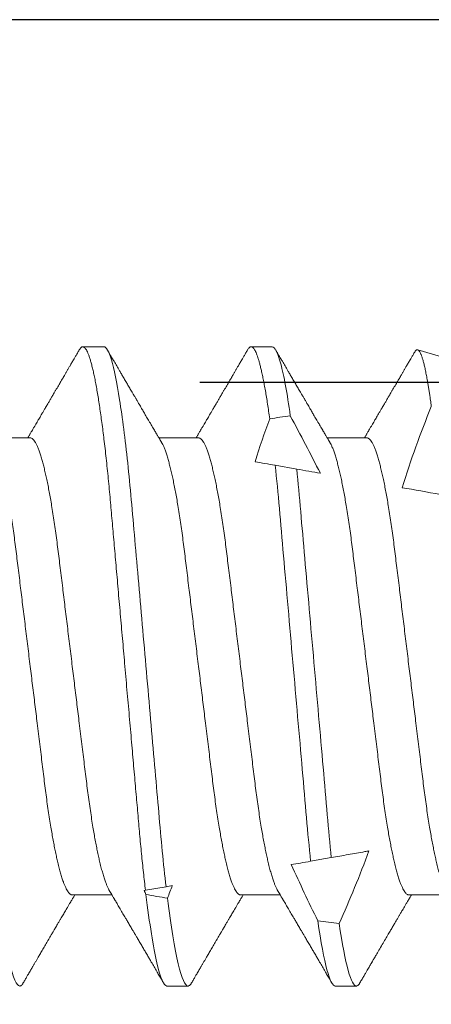
# Model space of a CAD drawing. Units: inches. Extents: x -1105 to 511, y -331 to 835.
# Drawn here: x 150 to 150, y 610 to 610 of the extents above; entities that cross this region are included whole.
import ezdxf

# ---------------------------------------------------------------- set-up
doc = ezdxf.new("R2010")
doc.units = ezdxf.units.IN
doc.header["$LTSCALE"] = 0.5
doc.header["$MEASUREMENT"] = 0
doc.linetypes.add('HIDDEN', pattern=[0.375, 0.25, -0.125])
doc.linetypes.add('SLD-Solid', pattern=[0])
doc.layers.add('CRL_EXTRUSION', color=6, linetype='Continuous')

# ---------------------------------------------------------------- blocks, each defined once
blk = doc.blocks.new('*U46')
at = {"color": 7, "linetype": 'SLD-Solid', "lineweight": 15}
for p, q in [((0.55037, 0.095), (0.54412, 0.095)), ((0.60037, 0.095), (0.59412, 0.095)), ((0.65236, 0.09156), (0.64361, 0.0941)), ((0.5285, 0.06794), (0.51672, 0.06794)), ((0.5785, 0.06794), (0.56672, 0.06794)), ((0.6285, 0.06794), (0.61672, 0.06794)), ((0.60128, 0.05977), (0.60765, 0.05864)), ((0.61792, -0.05683), (0.61178, -0.05792)), ((0.56885, -0.06548), (0.56273, -0.06656)), ((0.541, -0.06794), (0.55278, -0.06794)), ((0.591, -0.06794), (0.60278, -0.06794)), ((0.641, -0.06794), (0.65278, -0.06794)), ((0.56912, -0.095), (0.57537, -0.095)), ((0.61912, -0.095), (0.62537, -0.095))]:
    blk.add_line(p, q, dxfattribs=at)
for start_param, end_param in [(2.24058, 2.255178), (3.93643, 3.952896), (4.06175, 4.076531)]:
    blk.add_ellipse((0.94023, 0), major_axis=(0.53877, 0), ratio=0.176327, start_param=start_param, end_param=end_param, dxfattribs=at)
for points, knots in [([(0.50038, 0.095), (0.50128, 0.095), (0.50233, 0.09269), (0.50453, 0.08306), (0.50568, 0.07575), (0.50726, 0.06243), (0.50777, 0.05761), (0.50872, 0.04756), (0.50916, 0.04234), (0.51065, 0.02542), (0.51176, 0.01273), (0.51399, -0.01273), (0.5151, -0.02542), (0.51659, -0.04234), (0.51703, -0.04756), (0.51798, -0.05761), (0.51849, -0.06243), (0.52007, -0.07575), (0.52122, -0.08306), (0.52342, -0.09269), (0.52447, -0.095), (0.52538, -0.095)], [0, 0, 0, 0, 0.125, 0.125, 0.25, 0.25, 0.3125, 0.3125, 0.375, 0.375, 0.5, 0.5, 0.625, 0.625, 0.6875, 0.6875, 0.75, 0.75, 0.875, 0.875, 1, 1, 1, 1]), ([(0.54308, 0.09407), (0.54288, 0.09374), (0.54252, 0.09311), (0.54201, 0.09224), (0.54158, 0.0915), (0.54122, 0.09088), (0.5409, 0.09034), (0.54061, 0.08984), (0.54028, 0.08927), (0.53991, 0.08864), (0.53949, 0.08793), (0.53907, 0.0872), (0.53856, 0.08633), (0.53796, 0.0853), (0.53723, 0.08405), (0.53659, 0.08295), (0.53605, 0.08203), (0.53566, 0.08137), (0.5353, 0.08076), (0.535, 0.08025), (0.53477, 0.07984), (0.53459, 0.07954), (0.53444, 0.07928), (0.53427, 0.079), (0.53407, 0.07866), (0.53383, 0.07824), (0.53354, 0.07776), (0.53323, 0.07722), (0.53285, 0.07657), (0.53243, 0.07586), (0.532, 0.07511), (0.5316, 0.07444), (0.53124, 0.07382), (0.53089, 0.07323), (0.53054, 0.07262), (0.53015, 0.07196), (0.52973, 0.07125), (0.52933, 0.07058), (0.52898, 0.06998), (0.5287, 0.0695), (0.5285, 0.06915), (0.52833, 0.06887), (0.52817, 0.0686), (0.52798, 0.06828), (0.52785, 0.06805), (0.52778, 0.06794)], [0, 0, 0, 0, 0.038354, 0.071699, 0.100038, 0.123372, 0.142638, 0.161682, 0.180924, 0.2077, 0.234848, 0.262366, 0.291172, 0.333846, 0.38142, 0.43389, 0.460323, 0.48701, 0.510336, 0.529883, 0.545652, 0.556656, 0.565092, 0.575359, 0.588455, 0.60438, 0.623132, 0.644583, 0.66601, 0.697424, 0.726081, 0.751984, 0.775158, 0.796424, 0.819739, 0.8451, 0.872506, 0.901365, 0.922822, 0.94108, 0.956141, 0.963085, 0.973244, 0.987138, 1, 1, 1, 1]), ([(0.54308, 0.09406), (0.54315, 0.09419), (0.54332, 0.09447), (0.54359, 0.09476), (0.54386, 0.09496), (0.54413, 0.09502), (0.54441, 0.09495), (0.54471, 0.09473), (0.54501, 0.09435), (0.54533, 0.09381), (0.54565, 0.09312), (0.54597, 0.09228), (0.54629, 0.09131), (0.5466, 0.09021), (0.54693, 0.08897), (0.54725, 0.08758), (0.54758, 0.08606), (0.54791, 0.0844), (0.54824, 0.0826), (0.54857, 0.08068), (0.5489, 0.07863), (0.54922, 0.07647), (0.54954, 0.07422), (0.54986, 0.07187), (0.55018, 0.06942), (0.55049, 0.06682), (0.55081, 0.06406), (0.55114, 0.06114), (0.55145, 0.05813), (0.55176, 0.05506), (0.55206, 0.05193), (0.55235, 0.04879), (0.55262, 0.04566), (0.5529, 0.04252), (0.55318, 0.03929), (0.55347, 0.03597), (0.55377, 0.03258), (0.55407, 0.02912), (0.55438, 0.02559), (0.55469, 0.02201), (0.55501, 0.01837), (0.55533, 0.01472), (0.55566, 0.01105), (0.55598, 0.00738), (0.5563, 0.00369), (0.55663, -0.00009), (0.55697, -0.00397), (0.55732, -0.00792), (0.55767, -0.01186), (0.55801, -0.01576), (0.55835, -0.01963), (0.55868, -0.02337), (0.55899, -0.02699), (0.5593, -0.03047), (0.5596, -0.03389), (0.55989, -0.03723), (0.56018, -0.04049), (0.56046, -0.04367), (0.56073, -0.04677), (0.56099, -0.0498), (0.56127, -0.05278), (0.56155, -0.05569), (0.56184, -0.05852), (0.56213, -0.06128), (0.56243, -0.06397), (0.56263, -0.0657), (0.56273, -0.06656)], [0, 0, 0, 0, 0.011893, 0.026813, 0.041606, 0.056264, 0.072098, 0.08809, 0.104228, 0.120503, 0.136901, 0.15341, 0.169066, 0.184798, 0.200594, 0.216442, 0.23233, 0.248246, 0.264176, 0.280108, 0.29603, 0.311928, 0.327508, 0.343042, 0.358518, 0.373925, 0.390473, 0.406914, 0.423237, 0.439428, 0.455476, 0.471371, 0.486262, 0.501272, 0.516418, 0.53169, 0.547078, 0.562573, 0.578164, 0.593839, 0.609587, 0.625397, 0.640972, 0.656583, 0.672218, 0.687865, 0.704665, 0.721451, 0.738207, 0.754918, 0.771571, 0.788152, 0.803706, 0.819172, 0.834539, 0.849797, 0.864937, 0.879948, 0.894822, 0.909636, 0.924582, 0.939661, 0.95459, 0.96963, 0.98477, 1, 1, 1, 1]), ([(0.55037, 0.095), (0.55105, 0.095), (0.5518, 0.09374), (0.55339, 0.08845), (0.55423, 0.08441), (0.55588, 0.07396), (0.5567, 0.06756), (0.55821, 0.05343), (0.55885, 0.04591), (0.56031, 0.02923), (0.56111, 0.02011), (0.56276, 0.00137), (0.5636, -0.00824), (0.56522, -0.02669), (0.56599, -0.03551), (0.56704, -0.04743), (0.56737, -0.0512), (0.56808, -0.05857), (0.56846, -0.06213), (0.56885, -0.06548)], [0, 0, 0, 0, 0.125, 0.125, 0.25, 0.25, 0.375, 0.375, 0.5, 0.5, 0.625, 0.625, 0.75, 0.75, 0.875, 0.875, 0.9375, 0.9375, 1, 1, 1, 1]), ([(0.56751, 0.0666), (0.56738, 0.06682), (0.56714, 0.06722), (0.56681, 0.06778), (0.56654, 0.06824), (0.56633, 0.0686), (0.56617, 0.06887), (0.56605, 0.06908), (0.56594, 0.06926), (0.56582, 0.06947), (0.56569, 0.06969), (0.56554, 0.06994), (0.56532, 0.07031), (0.56502, 0.07082), (0.56466, 0.07145), (0.56426, 0.07212), (0.56386, 0.0728), (0.56346, 0.07348), (0.56307, 0.07414), (0.56272, 0.07474), (0.56239, 0.07531), (0.56208, 0.07584), (0.56174, 0.07641), (0.56139, 0.07701), (0.56105, 0.0776), (0.56073, 0.07815), (0.56046, 0.0786), (0.56025, 0.07897), (0.56008, 0.07926), (0.55992, 0.07953), (0.55974, 0.07983), (0.55952, 0.0802), (0.55926, 0.08065), (0.55895, 0.08118), (0.5586, 0.08178), (0.55813, 0.08259), (0.55756, 0.08356), (0.55688, 0.08472), (0.55623, 0.08583), (0.55561, 0.0869), (0.55494, 0.08804), (0.55421, 0.08929), (0.55358, 0.09038), (0.5531, 0.09119), (0.55276, 0.09177), (0.55237, 0.09245), (0.55191, 0.09323), (0.55159, 0.09378), (0.55142, 0.09407)], [0, 0, 0, 0, 0.023866, 0.044184, 0.060953, 0.07403, 0.08364, 0.090206, 0.096875, 0.104286, 0.112439, 0.121334, 0.130971, 0.153572, 0.177167, 0.199317, 0.226716, 0.251516, 0.274214, 0.298894, 0.316951, 0.336293, 0.356919, 0.378831, 0.401634, 0.421954, 0.438132, 0.451416, 0.461804, 0.470131, 0.480931, 0.494386, 0.510799, 0.53017, 0.552496, 0.575697, 0.618794, 0.658605, 0.701713, 0.740158, 0.775242, 0.826576, 0.876514, 0.894097, 0.915236, 0.939933, 0.968187, 1, 1, 1, 1]), ([(0.59308, 0.09407), (0.59288, 0.09374), (0.59252, 0.09311), (0.59201, 0.09224), (0.59158, 0.0915), (0.59122, 0.09088), (0.5909, 0.09034), (0.59061, 0.08984), (0.59028, 0.08927), (0.58991, 0.08864), (0.58949, 0.08793), (0.58907, 0.0872), (0.58856, 0.08633), (0.58796, 0.0853), (0.58723, 0.08405), (0.58659, 0.08295), (0.58605, 0.08203), (0.58566, 0.08137), (0.5853, 0.08076), (0.585, 0.08025), (0.58477, 0.07984), (0.58459, 0.07954), (0.58444, 0.07928), (0.58427, 0.079), (0.58407, 0.07866), (0.58383, 0.07824), (0.58354, 0.07776), (0.58323, 0.07722), (0.58285, 0.07657), (0.58243, 0.07586), (0.582, 0.07511), (0.5816, 0.07444), (0.58124, 0.07382), (0.58089, 0.07323), (0.58054, 0.07262), (0.58015, 0.07196), (0.57973, 0.07125), (0.57933, 0.07058), (0.57898, 0.06998), (0.5787, 0.0695), (0.5785, 0.06915), (0.57833, 0.06887), (0.57817, 0.0686), (0.57798, 0.06828), (0.57785, 0.06805), (0.57778, 0.06794)], [0, 0, 0, 0, 0.038354, 0.071699, 0.100038, 0.123372, 0.142638, 0.161682, 0.180924, 0.2077, 0.234848, 0.262366, 0.291172, 0.333846, 0.38142, 0.43389, 0.460323, 0.48701, 0.510336, 0.529883, 0.545652, 0.556656, 0.565092, 0.575359, 0.588455, 0.60438, 0.623132, 0.644583, 0.66601, 0.697424, 0.726081, 0.751984, 0.775158, 0.796424, 0.819739, 0.8451, 0.872506, 0.901365, 0.922822, 0.94108, 0.956141, 0.963085, 0.973244, 0.987138, 1, 1, 1, 1]), ([(0.59308, 0.09406), (0.59315, 0.09419), (0.59332, 0.09447), (0.59359, 0.09476), (0.59386, 0.09496), (0.59412, 0.09502), (0.59437, 0.09496), (0.59463, 0.09479), (0.59489, 0.09451), (0.59516, 0.09411), (0.59543, 0.09359), (0.59571, 0.09296), (0.59598, 0.09224), (0.59625, 0.09141), (0.59653, 0.09048), (0.5968, 0.08944), (0.5971, 0.08825), (0.5974, 0.0869), (0.59772, 0.08537), (0.59804, 0.08371), (0.59836, 0.08192), (0.59868, 0.08002), (0.59899, 0.07799), (0.59931, 0.07587), (0.59952, 0.07436), (0.59963, 0.07361)], [0, 0, 0, 0, 0.035878, 0.080892, 0.125521, 0.169741, 0.211135, 0.25289, 0.294985, 0.337398, 0.380107, 0.423086, 0.463836, 0.504784, 0.545906, 0.587181, 0.628584, 0.674915, 0.721342, 0.767831, 0.814348, 0.860858, 0.907326, 0.953718, 1, 1, 1, 1]), ([(0.60037, 0.095), (0.60114, 0.095), (0.60201, 0.09335), (0.60386, 0.08643), (0.60482, 0.08115), (0.60576, 0.07448)], [0, 0, 0, 0, 0.5, 0.5, 1, 1, 1, 1]), ([(0.61751, 0.0666), (0.61738, 0.06682), (0.61714, 0.06722), (0.61681, 0.06778), (0.61654, 0.06824), (0.61633, 0.0686), (0.61617, 0.06887), (0.61605, 0.06908), (0.61594, 0.06926), (0.61582, 0.06947), (0.61569, 0.06969), (0.61554, 0.06994), (0.61532, 0.07031), (0.61502, 0.07082), (0.61466, 0.07145), (0.61426, 0.07212), (0.61386, 0.0728), (0.61346, 0.07348), (0.61307, 0.07414), (0.61272, 0.07474), (0.61239, 0.07531), (0.61208, 0.07584), (0.61174, 0.07641), (0.61139, 0.07701), (0.61105, 0.0776), (0.61073, 0.07815), (0.61046, 0.0786), (0.61025, 0.07897), (0.61008, 0.07926), (0.60992, 0.07953), (0.60974, 0.07983), (0.60952, 0.0802), (0.60926, 0.08065), (0.60895, 0.08118), (0.6086, 0.08178), (0.60813, 0.08259), (0.60756, 0.08356), (0.60688, 0.08472), (0.60623, 0.08583), (0.60561, 0.0869), (0.60494, 0.08804), (0.60421, 0.08929), (0.60358, 0.09038), (0.6031, 0.09119), (0.60276, 0.09177), (0.60237, 0.09245), (0.60191, 0.09323), (0.60159, 0.09378), (0.60142, 0.09407)], [0, 0, 0, 0, 0.023866, 0.044184, 0.060953, 0.07403, 0.08364, 0.090206, 0.096875, 0.104286, 0.112439, 0.121334, 0.130971, 0.153572, 0.177167, 0.199317, 0.226716, 0.251516, 0.274214, 0.298894, 0.316951, 0.336293, 0.356919, 0.378831, 0.401634, 0.421954, 0.438132, 0.451416, 0.461804, 0.470131, 0.480931, 0.494386, 0.510799, 0.53017, 0.552496, 0.575697, 0.618794, 0.658605, 0.701713, 0.740158, 0.775242, 0.826576, 0.876514, 0.894097, 0.915236, 0.939933, 0.968187, 1, 1, 1, 1]), ([(0.64764, 0.07729), (0.64756, 0.0779), (0.64741, 0.07896), (0.64721, 0.08039), (0.64702, 0.08164), (0.64683, 0.08282), (0.64661, 0.08418), (0.64635, 0.08566), (0.64606, 0.0872), (0.64577, 0.0886), (0.64547, 0.08986), (0.64518, 0.09096), (0.64489, 0.09191), (0.64466, 0.09257), (0.64447, 0.09301), (0.64428, 0.09338), (0.64406, 0.09375), (0.6438, 0.09403), (0.64354, 0.09414), (0.64328, 0.0941), (0.64301, 0.09387), (0.64282, 0.09364), (0.64271, 0.09344), (0.6427, 0.09342)], [0, 0, 0, 0, 0.047129, 0.082558, 0.118011, 0.153536, 0.189085, 0.245651, 0.302314, 0.359431, 0.416649, 0.474277, 0.532528, 0.591102, 0.620444, 0.649786, 0.706325, 0.762961, 0.820043, 0.877223, 0.934801, 0.992983, 1, 1, 1, 1]), ([(0.6427, 0.09342), (0.64263, 0.0933), (0.64239, 0.09289), (0.64201, 0.09224), (0.64158, 0.0915), (0.64122, 0.09088), (0.6409, 0.09034), (0.64061, 0.08984), (0.64028, 0.08927), (0.63991, 0.08864), (0.63949, 0.08793), (0.63907, 0.0872), (0.63856, 0.08633), (0.63796, 0.0853), (0.63723, 0.08405), (0.63659, 0.08295), (0.63605, 0.08203), (0.63566, 0.08137), (0.6353, 0.08076), (0.635, 0.08025), (0.63477, 0.07984), (0.63459, 0.07954), (0.63444, 0.07928), (0.63427, 0.079), (0.63407, 0.07866), (0.63383, 0.07824), (0.63354, 0.07776), (0.63323, 0.07722), (0.63285, 0.07657), (0.63243, 0.07586), (0.632, 0.07511), (0.6316, 0.07444), (0.63124, 0.07382), (0.63089, 0.07323), (0.63054, 0.07262), (0.63015, 0.07196), (0.62973, 0.07125), (0.62933, 0.07058), (0.62898, 0.06998), (0.6287, 0.0695), (0.6285, 0.06915), (0.62833, 0.06887), (0.62817, 0.0686), (0.62798, 0.06828), (0.62785, 0.06805), (0.62778, 0.06794)], [0, 0, 0, 0, 0.013768, 0.047966, 0.07703, 0.10096, 0.120718, 0.14025, 0.159983, 0.187444, 0.215286, 0.243508, 0.27305, 0.316815, 0.365605, 0.419417, 0.446525, 0.473895, 0.497817, 0.517864, 0.534036, 0.545321, 0.553973, 0.564502, 0.577933, 0.594265, 0.613497, 0.635496, 0.657471, 0.689688, 0.719078, 0.745644, 0.769409, 0.79122, 0.81513, 0.84114, 0.869246, 0.898843, 0.920849, 0.939573, 0.955019, 0.962142, 0.97256, 0.986809, 1, 1, 1, 1]), ([(0.5285, 0.06794), (0.52861, 0.06792), (0.52885, 0.06789), (0.52921, 0.06765), (0.52958, 0.06726), (0.52996, 0.06671), (0.53035, 0.06599), (0.53074, 0.06512), (0.53114, 0.06409), (0.53154, 0.0629), (0.53194, 0.0616), (0.53232, 0.06021), (0.53269, 0.05876), (0.53306, 0.0572), (0.53342, 0.05552), (0.53379, 0.05374), (0.53415, 0.05186), (0.53451, 0.04989), (0.53488, 0.04774), (0.53525, 0.0454), (0.53564, 0.04288), (0.53601, 0.04027), (0.53638, 0.03759), (0.53672, 0.03487), (0.53706, 0.0321), (0.53741, 0.02926), (0.53777, 0.02632), (0.53813, 0.02341), (0.53848, 0.02053), (0.53883, 0.01771), (0.53918, 0.01484), (0.53954, 0.01192), (0.5399, 0.00897), (0.54026, 0.006), (0.54063, 0.003), (0.54099, 0.00005), (0.54135, -0.00285), (0.5417, -0.0057), (0.54205, -0.00853), (0.54239, -0.01134), (0.54273, -0.01412), (0.54309, -0.01702), (0.54346, -0.02003), (0.54384, -0.02314), (0.54421, -0.02617), (0.54457, -0.02913), (0.54493, -0.03201), (0.54527, -0.03483), (0.54562, -0.03757), (0.54598, -0.04025), (0.54636, -0.04286), (0.54675, -0.0454), (0.54712, -0.04771), (0.54747, -0.04979), (0.54781, -0.05167), (0.54816, -0.05347), (0.5485, -0.05517), (0.54885, -0.05679), (0.54922, -0.0584), (0.54961, -0.05997), (0.55003, -0.06148), (0.55043, -0.06283), (0.55082, -0.06399), (0.5512, -0.06496), (0.55155, -0.06576), (0.55181, -0.0663), (0.55196, -0.06653), (0.55199, -0.06659)], [0, 0, 0, 0, 0.016065, 0.03232, 0.048752, 0.065341, 0.082071, 0.09862, 0.115267, 0.131992, 0.148774, 0.16379, 0.17882, 0.193849, 0.208862, 0.223844, 0.23878, 0.253656, 0.268457, 0.285227, 0.301863, 0.318346, 0.334659, 0.350785, 0.36652, 0.382423, 0.398501, 0.414738, 0.429356, 0.444075, 0.458881, 0.473761, 0.4887, 0.503685, 0.518699, 0.533729, 0.548012, 0.562282, 0.576526, 0.590731, 0.604886, 0.618977, 0.635486, 0.651872, 0.668117, 0.684204, 0.700439, 0.716497, 0.732656, 0.749004, 0.765522, 0.782193, 0.799, 0.813064, 0.827196, 0.841384, 0.855615, 0.869877, 0.884156, 0.900991, 0.917811, 0.934595, 0.951323, 0.966195, 0.980991, 0.995698, 1, 1, 1, 1]), ([(0.5785, 0.06794), (0.57861, 0.06792), (0.57885, 0.06789), (0.57921, 0.06765), (0.57958, 0.06726), (0.57996, 0.06671), (0.58035, 0.06599), (0.58074, 0.06512), (0.58114, 0.06409), (0.58154, 0.0629), (0.58194, 0.0616), (0.58232, 0.06021), (0.58269, 0.05876), (0.58306, 0.0572), (0.58342, 0.05552), (0.58379, 0.05374), (0.58415, 0.05186), (0.58451, 0.04989), (0.58488, 0.04774), (0.58525, 0.0454), (0.58564, 0.04288), (0.58601, 0.04027), (0.58638, 0.03759), (0.58672, 0.03487), (0.58706, 0.0321), (0.58741, 0.02926), (0.58777, 0.02632), (0.58813, 0.02341), (0.58848, 0.02053), (0.58883, 0.01771), (0.58918, 0.01484), (0.58954, 0.01192), (0.5899, 0.00897), (0.59026, 0.006), (0.59063, 0.003), (0.59099, 0.00005), (0.59135, -0.00285), (0.5917, -0.0057), (0.59205, -0.00853), (0.59239, -0.01134), (0.59273, -0.01412), (0.59309, -0.01702), (0.59346, -0.02003), (0.59384, -0.02314), (0.59421, -0.02617), (0.59457, -0.02913), (0.59493, -0.03201), (0.59527, -0.03483), (0.59562, -0.03757), (0.59598, -0.04025), (0.59636, -0.04286), (0.59675, -0.0454), (0.59712, -0.04771), (0.59747, -0.04979), (0.59781, -0.05167), (0.59816, -0.05347), (0.5985, -0.05517), (0.59885, -0.05679), (0.59922, -0.0584), (0.59961, -0.05997), (0.60003, -0.06148), (0.60043, -0.06283), (0.60082, -0.06399), (0.6012, -0.06496), (0.60155, -0.06576), (0.60181, -0.0663), (0.60196, -0.06653), (0.60199, -0.06659)], [0, 0, 0, 0, 0.016065, 0.03232, 0.048752, 0.065341, 0.082071, 0.09862, 0.115267, 0.131992, 0.148774, 0.16379, 0.17882, 0.193849, 0.208862, 0.223844, 0.23878, 0.253656, 0.268457, 0.285227, 0.301863, 0.318346, 0.334659, 0.350785, 0.36652, 0.382423, 0.398501, 0.414738, 0.429356, 0.444075, 0.458881, 0.473761, 0.4887, 0.503685, 0.518699, 0.533729, 0.548012, 0.562282, 0.576526, 0.590731, 0.604886, 0.618977, 0.635486, 0.651872, 0.668117, 0.684204, 0.700439, 0.716497, 0.732656, 0.749004, 0.765522, 0.782193, 0.799, 0.813064, 0.827196, 0.841384, 0.855615, 0.869877, 0.884156, 0.900991, 0.917811, 0.934595, 0.951323, 0.966195, 0.980991, 0.995698, 1, 1, 1, 1]), ([(0.6285, 0.06794), (0.62861, 0.06792), (0.62885, 0.06789), (0.62921, 0.06765), (0.62958, 0.06726), (0.62996, 0.06671), (0.63035, 0.06599), (0.63074, 0.06512), (0.63114, 0.06409), (0.63154, 0.0629), (0.63194, 0.0616), (0.63232, 0.06021), (0.63269, 0.05876), (0.63306, 0.0572), (0.63342, 0.05552), (0.63379, 0.05374), (0.63415, 0.05186), (0.63451, 0.04989), (0.63488, 0.04774), (0.63525, 0.0454), (0.63564, 0.04288), (0.63601, 0.04027), (0.63638, 0.03759), (0.63672, 0.03487), (0.63706, 0.0321), (0.63741, 0.02926), (0.63777, 0.02632), (0.63813, 0.02341), (0.63848, 0.02053), (0.63883, 0.01771), (0.63918, 0.01484), (0.63954, 0.01192), (0.6399, 0.00897), (0.64026, 0.006), (0.64063, 0.003), (0.64099, 0.00005), (0.64135, -0.00285), (0.6417, -0.0057), (0.64205, -0.00853), (0.64239, -0.01134), (0.64273, -0.01412), (0.64309, -0.01702), (0.64346, -0.02003), (0.64384, -0.02314), (0.64421, -0.02617), (0.64457, -0.02913), (0.64493, -0.03201), (0.64527, -0.03483), (0.64562, -0.03757), (0.64598, -0.04025), (0.64636, -0.04286), (0.64675, -0.0454), (0.64712, -0.04771), (0.64747, -0.04979), (0.64781, -0.05167), (0.64816, -0.05347), (0.6485, -0.05517), (0.64885, -0.05679), (0.64922, -0.0584), (0.64961, -0.05997), (0.65003, -0.06148), (0.65043, -0.06283), (0.65082, -0.06399), (0.6512, -0.06496), (0.65155, -0.06576), (0.65181, -0.0663), (0.65196, -0.06653), (0.65199, -0.06659)], [0, 0, 0, 0, 0.016065, 0.03232, 0.048752, 0.065341, 0.082071, 0.09862, 0.115267, 0.131992, 0.148774, 0.16379, 0.17882, 0.193849, 0.208862, 0.223844, 0.23878, 0.253656, 0.268457, 0.285227, 0.301863, 0.318346, 0.334659, 0.350785, 0.36652, 0.382423, 0.398501, 0.414738, 0.429356, 0.444075, 0.458881, 0.473761, 0.4887, 0.503685, 0.518699, 0.533729, 0.548012, 0.562282, 0.576526, 0.590731, 0.604886, 0.618977, 0.635486, 0.651872, 0.668117, 0.684204, 0.700439, 0.716497, 0.732656, 0.749004, 0.765522, 0.782193, 0.799, 0.813064, 0.827196, 0.841384, 0.855615, 0.869877, 0.884156, 0.900991, 0.917811, 0.934595, 0.951323, 0.966195, 0.980991, 0.995698, 1, 1, 1, 1]), ([(0.51751, 0.06659), (0.51762, 0.06639), (0.51786, 0.06596), (0.51824, 0.06511), (0.51864, 0.06409), (0.51904, 0.0629), (0.51944, 0.0616), (0.51982, 0.06021), (0.52019, 0.05876), (0.52056, 0.0572), (0.52092, 0.05552), (0.52129, 0.05374), (0.52165, 0.05186), (0.52201, 0.04989), (0.52238, 0.04774), (0.52275, 0.0454), (0.52314, 0.04288), (0.52351, 0.04027), (0.52388, 0.03759), (0.52422, 0.03487), (0.52456, 0.0321), (0.52491, 0.02926), (0.52527, 0.02632), (0.52563, 0.02341), (0.52598, 0.02053), (0.52633, 0.01771), (0.52668, 0.01484), (0.52704, 0.01192), (0.5274, 0.00897), (0.52776, 0.006), (0.52813, 0.003), (0.52849, 0.00005), (0.52885, -0.00285), (0.5292, -0.0057), (0.52955, -0.00853), (0.52989, -0.01134), (0.53023, -0.01412), (0.53059, -0.01702), (0.53096, -0.02003), (0.53134, -0.02314), (0.53171, -0.02617), (0.53207, -0.02913), (0.53243, -0.03201), (0.53277, -0.03483), (0.53312, -0.03757), (0.53348, -0.04025), (0.53386, -0.04286), (0.53425, -0.0454), (0.53462, -0.04771), (0.53497, -0.04979), (0.53531, -0.05167), (0.53566, -0.05347), (0.536, -0.05517), (0.53635, -0.05679), (0.53672, -0.0584), (0.53711, -0.05997), (0.53753, -0.06148), (0.53793, -0.06283), (0.53832, -0.06399), (0.5387, -0.06496), (0.53905, -0.06577), (0.53939, -0.06644), (0.53973, -0.067), (0.54006, -0.06742), (0.54038, -0.06772), (0.5407, -0.0679), (0.5409, -0.06793), (0.541, -0.06794)], [0, 0, 0, 0, 0.014617, 0.031166, 0.047812, 0.064537, 0.081319, 0.096334, 0.111364, 0.126393, 0.141406, 0.156388, 0.171324, 0.1862, 0.201002, 0.217772, 0.234407, 0.25089, 0.267203, 0.283329, 0.299063, 0.314967, 0.331044, 0.347281, 0.361899, 0.376618, 0.391424, 0.406304, 0.421244, 0.436228, 0.451242, 0.466272, 0.480555, 0.494825, 0.509069, 0.523274, 0.537429, 0.55152, 0.568029, 0.584415, 0.600659, 0.616746, 0.632981, 0.649039, 0.665198, 0.681545, 0.698064, 0.714735, 0.731542, 0.745606, 0.759738, 0.773925, 0.788156, 0.802418, 0.816697, 0.833532, 0.850352, 0.867136, 0.883864, 0.898736, 0.913532, 0.928239, 0.942844, 0.957334, 0.971698, 0.985923, 1, 1, 1, 1]), ([(0.56751, 0.06659), (0.56762, 0.06639), (0.56786, 0.06596), (0.56824, 0.06511), (0.56864, 0.06409), (0.56904, 0.0629), (0.56944, 0.0616), (0.56982, 0.06021), (0.57019, 0.05876), (0.57056, 0.0572), (0.57092, 0.05552), (0.57129, 0.05374), (0.57165, 0.05186), (0.57201, 0.04989), (0.57238, 0.04774), (0.57275, 0.0454), (0.57314, 0.04288), (0.57351, 0.04027), (0.57388, 0.03759), (0.57422, 0.03487), (0.57456, 0.0321), (0.57491, 0.02926), (0.57527, 0.02632), (0.57563, 0.02341), (0.57598, 0.02053), (0.57633, 0.01771), (0.57668, 0.01484), (0.57704, 0.01192), (0.5774, 0.00897), (0.57776, 0.006), (0.57813, 0.003), (0.57849, 0.00005), (0.57885, -0.00285), (0.5792, -0.0057), (0.57955, -0.00853), (0.57989, -0.01134), (0.58023, -0.01412), (0.58059, -0.01702), (0.58096, -0.02003), (0.58134, -0.02314), (0.58171, -0.02617), (0.58207, -0.02913), (0.58243, -0.03201), (0.58277, -0.03483), (0.58312, -0.03757), (0.58348, -0.04025), (0.58386, -0.04286), (0.58425, -0.0454), (0.58462, -0.04771), (0.58497, -0.04979), (0.58531, -0.05167), (0.58566, -0.05347), (0.586, -0.05517), (0.58635, -0.05679), (0.58672, -0.0584), (0.58711, -0.05997), (0.58753, -0.06148), (0.58793, -0.06283), (0.58832, -0.06399), (0.5887, -0.06496), (0.58905, -0.06577), (0.58939, -0.06644), (0.58973, -0.067), (0.59006, -0.06742), (0.59038, -0.06772), (0.5907, -0.0679), (0.5909, -0.06793), (0.591, -0.06794)], [0, 0, 0, 0, 0.014617, 0.031166, 0.047812, 0.064537, 0.081319, 0.096334, 0.111364, 0.126393, 0.141406, 0.156388, 0.171324, 0.1862, 0.201002, 0.217772, 0.234407, 0.25089, 0.267203, 0.283329, 0.299063, 0.314967, 0.331044, 0.347281, 0.361899, 0.376618, 0.391424, 0.406304, 0.421244, 0.436228, 0.451242, 0.466272, 0.480555, 0.494825, 0.509069, 0.523274, 0.537429, 0.55152, 0.568029, 0.584415, 0.600659, 0.616746, 0.632981, 0.649039, 0.665198, 0.681545, 0.698064, 0.714735, 0.731542, 0.745606, 0.759738, 0.773925, 0.788156, 0.802418, 0.816697, 0.833532, 0.850352, 0.867136, 0.883864, 0.898736, 0.913532, 0.928239, 0.942844, 0.957334, 0.971698, 0.985923, 1, 1, 1, 1]), ([(0.61751, 0.06659), (0.61762, 0.06639), (0.61786, 0.06596), (0.61824, 0.06511), (0.61864, 0.06409), (0.61904, 0.0629), (0.61944, 0.0616), (0.61982, 0.06021), (0.62019, 0.05876), (0.62056, 0.0572), (0.62092, 0.05552), (0.62129, 0.05374), (0.62165, 0.05186), (0.62201, 0.04989), (0.62238, 0.04774), (0.62275, 0.0454), (0.62314, 0.04288), (0.62351, 0.04027), (0.62388, 0.03759), (0.62422, 0.03487), (0.62456, 0.0321), (0.62491, 0.02926), (0.62527, 0.02632), (0.62563, 0.02341), (0.62598, 0.02053), (0.62633, 0.01771), (0.62668, 0.01484), (0.62704, 0.01192), (0.6274, 0.00897), (0.62776, 0.006), (0.62813, 0.003), (0.62849, 0.00005), (0.62885, -0.00285), (0.6292, -0.0057), (0.62955, -0.00853), (0.62989, -0.01134), (0.63023, -0.01412), (0.63059, -0.01702), (0.63096, -0.02003), (0.63134, -0.02314), (0.63171, -0.02617), (0.63207, -0.02913), (0.63243, -0.03201), (0.63277, -0.03483), (0.63312, -0.03757), (0.63348, -0.04025), (0.63386, -0.04286), (0.63425, -0.0454), (0.63462, -0.04771), (0.63497, -0.04979), (0.63531, -0.05167), (0.63566, -0.05347), (0.636, -0.05517), (0.63635, -0.05679), (0.63672, -0.0584), (0.63711, -0.05997), (0.63753, -0.06148), (0.63793, -0.06283), (0.63832, -0.06399), (0.6387, -0.06496), (0.63905, -0.06577), (0.63939, -0.06644), (0.63973, -0.067), (0.64006, -0.06742), (0.64038, -0.06772), (0.6407, -0.0679), (0.6409, -0.06793), (0.641, -0.06794)], [0, 0, 0, 0, 0.014617, 0.031166, 0.047812, 0.064537, 0.081319, 0.096334, 0.111364, 0.126393, 0.141406, 0.156388, 0.171324, 0.1862, 0.201002, 0.217772, 0.234407, 0.25089, 0.267203, 0.283329, 0.299063, 0.314967, 0.331044, 0.347281, 0.361899, 0.376618, 0.391424, 0.406304, 0.421244, 0.436228, 0.451242, 0.466272, 0.480555, 0.494825, 0.509069, 0.523274, 0.537429, 0.55152, 0.568029, 0.584415, 0.600659, 0.616746, 0.632981, 0.649039, 0.665198, 0.681545, 0.698064, 0.714735, 0.731542, 0.745606, 0.759738, 0.773925, 0.788156, 0.802418, 0.816697, 0.833532, 0.850352, 0.867136, 0.883864, 0.898736, 0.913532, 0.928239, 0.942844, 0.957334, 0.971698, 0.985923, 1, 1, 1, 1]), ([(0.60128, 0.05977), (0.60214, 0.05158), (0.60287, 0.04276), (0.60461, 0.02295), (0.60556, 0.01211), (0.60747, -0.00967), (0.60843, -0.02058), (0.60975, -0.03564), (0.61017, -0.04044), (0.61096, -0.04946), (0.61135, -0.05376), (0.61178, -0.05792)], [0, 0, 0, 0, 0.25, 0.25, 0.5, 0.5, 0.75, 0.75, 0.875, 0.875, 1, 1, 1, 1]), ([(0.60765, 0.05864), (0.60807, 0.05461), (0.60845, 0.05041), (0.60922, 0.04167), (0.60963, 0.03702), (0.61091, 0.02244), (0.61184, 0.01184), (0.61371, -0.00946), (0.61464, -0.02013), (0.61594, -0.03491), (0.61635, -0.03963), (0.61713, -0.04853), (0.61751, -0.05274), (0.61792, -0.05683)], [0, 0, 0, 0, 0.125, 0.125, 0.25, 0.25, 0.5, 0.5, 0.75, 0.75, 0.875, 0.875, 1, 1, 1, 1]), ([(0.62911, -0.05486), (0.62871, -0.05493), (0.62831, -0.055), (0.62791, -0.05507), (0.62627, -0.05536), (0.62462, -0.05565), (0.62295, -0.05595), (0.62129, -0.05624), (0.61961, -0.05654), (0.61792, -0.05683)], [0.0003769545, 0.0003769545, 0.0003769545, 0.0003769545, 0.0004437695, 0.0004437695, 0.0004437695, 0.000716529, 0.000716529, 0.000716529, 0.0009893096, 0.0009893096, 0.0009893096, 0.0009893096]), ([(0.55199, -0.0666), (0.55212, -0.06682), (0.55236, -0.06722), (0.55269, -0.06778), (0.55296, -0.06824), (0.55317, -0.0686), (0.55333, -0.06887), (0.55345, -0.06908), (0.55356, -0.06926), (0.55368, -0.06947), (0.55381, -0.06969), (0.55396, -0.06994), (0.55418, -0.07031), (0.55448, -0.07082), (0.55484, -0.07145), (0.55524, -0.07212), (0.55564, -0.0728), (0.55604, -0.07348), (0.55643, -0.07414), (0.55678, -0.07474), (0.55711, -0.07531), (0.55742, -0.07584), (0.55776, -0.07641), (0.55811, -0.07701), (0.55845, -0.0776), (0.55877, -0.07815), (0.55904, -0.0786), (0.55925, -0.07897), (0.55942, -0.07926), (0.55958, -0.07953), (0.55976, -0.07983), (0.55998, -0.0802), (0.56024, -0.08065), (0.56055, -0.08118), (0.5609, -0.08178), (0.56137, -0.08259), (0.56194, -0.08356), (0.56262, -0.08472), (0.56327, -0.08583), (0.56389, -0.0869), (0.56456, -0.08804), (0.56529, -0.08929), (0.56592, -0.09038), (0.5664, -0.09119), (0.56674, -0.09177), (0.56713, -0.09245), (0.56759, -0.09323), (0.56791, -0.09378), (0.56808, -0.09407)], [0, 0, 0, 0, 0.023866, 0.044184, 0.060953, 0.07403, 0.08364, 0.090206, 0.096875, 0.104286, 0.112439, 0.121334, 0.130971, 0.153572, 0.177167, 0.199317, 0.226716, 0.251516, 0.274214, 0.298894, 0.316951, 0.336293, 0.356919, 0.378831, 0.401634, 0.421954, 0.438132, 0.451416, 0.461804, 0.470131, 0.480931, 0.494386, 0.510799, 0.53017, 0.552496, 0.575697, 0.618794, 0.658605, 0.701713, 0.740158, 0.775242, 0.826576, 0.876514, 0.894097, 0.915236, 0.939933, 0.968187, 1, 1, 1, 1]), ([(0.60199, -0.0666), (0.60212, -0.06682), (0.60236, -0.06722), (0.60269, -0.06778), (0.60296, -0.06824), (0.60317, -0.0686), (0.60333, -0.06887), (0.60345, -0.06908), (0.60356, -0.06926), (0.60368, -0.06947), (0.60381, -0.06969), (0.60396, -0.06994), (0.60418, -0.07031), (0.60448, -0.07082), (0.60484, -0.07145), (0.60524, -0.07212), (0.60564, -0.0728), (0.60604, -0.07348), (0.60643, -0.07414), (0.60678, -0.07474), (0.60711, -0.07531), (0.60742, -0.07584), (0.60776, -0.07641), (0.60811, -0.07701), (0.60845, -0.0776), (0.60877, -0.07815), (0.60904, -0.0786), (0.60925, -0.07897), (0.60942, -0.07926), (0.60958, -0.07953), (0.60976, -0.07983), (0.60998, -0.0802), (0.61024, -0.08065), (0.61055, -0.08118), (0.6109, -0.08178), (0.61137, -0.08259), (0.61194, -0.08356), (0.61262, -0.08472), (0.61327, -0.08583), (0.61389, -0.0869), (0.61456, -0.08804), (0.61529, -0.08929), (0.61592, -0.09038), (0.6164, -0.09119), (0.61674, -0.09177), (0.61713, -0.09245), (0.61759, -0.09323), (0.61791, -0.09378), (0.61808, -0.09407)], [0, 0, 0, 0, 0.023866, 0.044184, 0.060953, 0.07403, 0.08364, 0.090206, 0.096875, 0.104286, 0.112439, 0.121334, 0.130971, 0.153572, 0.177167, 0.199317, 0.226716, 0.251516, 0.274214, 0.298894, 0.316951, 0.336293, 0.356919, 0.378831, 0.401634, 0.421954, 0.438132, 0.451416, 0.461804, 0.470131, 0.480931, 0.494386, 0.510799, 0.53017, 0.552496, 0.575697, 0.618794, 0.658605, 0.701713, 0.740158, 0.775242, 0.826576, 0.876514, 0.894097, 0.915236, 0.939933, 0.968187, 1, 1, 1, 1]), ([(0.52642, -0.09407), (0.52662, -0.09374), (0.52698, -0.09311), (0.52749, -0.09224), (0.52792, -0.0915), (0.52828, -0.09088), (0.5286, -0.09034), (0.52889, -0.08984), (0.52922, -0.08927), (0.52959, -0.08864), (0.53001, -0.08793), (0.53043, -0.0872), (0.53094, -0.08633), (0.53154, -0.0853), (0.53227, -0.08405), (0.53291, -0.08295), (0.53345, -0.08203), (0.53384, -0.08137), (0.5342, -0.08076), (0.5345, -0.08025), (0.53473, -0.07984), (0.53491, -0.07954), (0.53506, -0.07928), (0.53523, -0.079), (0.53543, -0.07866), (0.53567, -0.07824), (0.53596, -0.07776), (0.53627, -0.07722), (0.53665, -0.07657), (0.53707, -0.07586), (0.5375, -0.07511), (0.5379, -0.07444), (0.53826, -0.07382), (0.53861, -0.07323), (0.53896, -0.07262), (0.53935, -0.07196), (0.53977, -0.07125), (0.54017, -0.07058), (0.54052, -0.06998), (0.5408, -0.0695), (0.541, -0.06915), (0.54117, -0.06887), (0.54133, -0.0686), (0.54152, -0.06828), (0.54165, -0.06805), (0.54172, -0.06794)], [0, 0, 0, 0, 0.038354, 0.071699, 0.100038, 0.123372, 0.142638, 0.161682, 0.180924, 0.2077, 0.234848, 0.262366, 0.291172, 0.333846, 0.38142, 0.43389, 0.460323, 0.48701, 0.510336, 0.529883, 0.545652, 0.556656, 0.565092, 0.575359, 0.588455, 0.60438, 0.623132, 0.644583, 0.66601, 0.697424, 0.726081, 0.751984, 0.775158, 0.796424, 0.819739, 0.8451, 0.872506, 0.901365, 0.922822, 0.94108, 0.956141, 0.963085, 0.973244, 0.987138, 1, 1, 1, 1]), ([(0.56288, -0.06781), (0.56392, -0.07642), (0.56505, -0.08348), (0.56721, -0.09277), (0.56824, -0.095), (0.56912, -0.095)], [0, 0, 0, 0, 0.5, 0.5, 1, 1, 1, 1]), ([(0.56926, -0.06889), (0.57029, -0.0772), (0.57139, -0.08397), (0.5735, -0.09287), (0.57451, -0.095), (0.57537, -0.095)], [0, 0, 0, 0, 0.5, 0.5, 1, 1, 1, 1]), ([(0.57642, -0.09407), (0.57662, -0.09374), (0.57698, -0.09311), (0.57749, -0.09224), (0.57792, -0.0915), (0.57828, -0.09088), (0.5786, -0.09034), (0.57889, -0.08984), (0.57922, -0.08927), (0.57959, -0.08864), (0.58001, -0.08793), (0.58043, -0.0872), (0.58094, -0.08633), (0.58154, -0.0853), (0.58227, -0.08405), (0.58291, -0.08295), (0.58345, -0.08203), (0.58384, -0.08137), (0.5842, -0.08076), (0.5845, -0.08025), (0.58473, -0.07984), (0.58491, -0.07954), (0.58506, -0.07928), (0.58523, -0.079), (0.58543, -0.07866), (0.58567, -0.07824), (0.58596, -0.07776), (0.58627, -0.07722), (0.58665, -0.07657), (0.58707, -0.07586), (0.5875, -0.07511), (0.5879, -0.07444), (0.58826, -0.07382), (0.58861, -0.07323), (0.58896, -0.07262), (0.58935, -0.07196), (0.58977, -0.07125), (0.59017, -0.07058), (0.59052, -0.06998), (0.5908, -0.0695), (0.591, -0.06915), (0.59117, -0.06887), (0.59133, -0.0686), (0.59152, -0.06828), (0.59165, -0.06805), (0.59172, -0.06794)], [0, 0, 0, 0, 0.038354, 0.071699, 0.100038, 0.123372, 0.142638, 0.161682, 0.180924, 0.2077, 0.234848, 0.262366, 0.291172, 0.333846, 0.38142, 0.43389, 0.460323, 0.48701, 0.510336, 0.529883, 0.545652, 0.556656, 0.565092, 0.575359, 0.588455, 0.60438, 0.623132, 0.644583, 0.66601, 0.697424, 0.726081, 0.751984, 0.775158, 0.796424, 0.819739, 0.8451, 0.872506, 0.901365, 0.922822, 0.94108, 0.956141, 0.963085, 0.973244, 0.987138, 1, 1, 1, 1]), ([(0.62642, -0.09407), (0.62664, -0.0937), (0.62705, -0.09299), (0.62764, -0.09199), (0.62815, -0.0911), (0.6286, -0.09034), (0.62897, -0.0897), (0.62928, -0.08917), (0.62952, -0.08876), (0.62969, -0.08847), (0.62982, -0.08825), (0.62993, -0.08806), (0.63005, -0.08785), (0.63021, -0.08757), (0.6304, -0.08725), (0.63064, -0.08684), (0.63093, -0.08635), (0.63127, -0.08576), (0.63166, -0.0851), (0.63227, -0.08406), (0.63305, -0.08271), (0.63398, -0.08113), (0.6348, -0.07972), (0.63553, -0.07848), (0.63617, -0.07738), (0.63676, -0.07639), (0.6373, -0.07547), (0.63771, -0.07477), (0.63801, -0.07425), (0.63822, -0.0739), (0.63843, -0.07353), (0.63866, -0.07314), (0.63894, -0.07267), (0.63927, -0.07211), (0.63966, -0.07144), (0.64011, -0.07068), (0.64062, -0.0698), (0.64117, -0.06888), (0.64154, -0.06824), (0.64172, -0.06794)], [0, 0, 0, 0, 0.042879, 0.081193, 0.114947, 0.14414, 0.168777, 0.188857, 0.204382, 0.215353, 0.222793, 0.229031, 0.237328, 0.247685, 0.260102, 0.274576, 0.294278, 0.316838, 0.342255, 0.370385, 0.43605, 0.496555, 0.551905, 0.597753, 0.639368, 0.677496, 0.712506, 0.744708, 0.758117, 0.771718, 0.785511, 0.799781, 0.817315, 0.838825, 0.864308, 0.893762, 0.927182, 0.964565, 1, 1, 1, 1]), ([(0.6139, -0.07559), (0.61481, -0.08192), (0.61575, -0.08691), (0.61754, -0.09345), (0.61838, -0.095), (0.61912, -0.095)], [0, 0, 0, 0, 0.5, 0.5, 1, 1, 1, 1]), ([(0.62027, -0.07643), (0.62117, -0.08251), (0.62208, -0.08727), (0.62382, -0.09352), (0.62465, -0.095), (0.62537, -0.095)], [0, 0, 0, 0, 0.5, 0.5, 1, 1, 1, 1]), ([(0.52538, -0.095), (0.52547, -0.09499), (0.52566, -0.09496), (0.52596, -0.09472), (0.52621, -0.09443), (0.52637, -0.09415), (0.52642, -0.09405)], [0, 0, 0, 0, 0.281403, 0.565606, 0.852421, 1, 1, 1, 1]), ([(0.57537, -0.095), (0.57547, -0.09499), (0.57566, -0.09496), (0.57596, -0.09472), (0.57621, -0.09443), (0.57637, -0.09415), (0.57642, -0.09405)], [0, 0, 0, 0, 0.281403, 0.565606, 0.852421, 1, 1, 1, 1]), ([(0.62537, -0.095), (0.62547, -0.09499), (0.62566, -0.09496), (0.62596, -0.09472), (0.62621, -0.09443), (0.62637, -0.09415), (0.62642, -0.09405)], [0, 0, 0, 0, 0.28143, 0.565661, 0.852503, 1, 1, 1, 1])]:
    blk.add_open_spline(points, degree=3, knots=knots, dxfattribs=at)
for points in [[(0.64764, 0.07729), (0.64444, 0.06935), (0.64148, 0.06131), (0.63897, 0.05312)], [(0.59963, 0.07361), (0.59808, 0.06938), (0.59662, 0.06512), (0.59527, 0.06083)], [(0.61468, 0.0574), (0.61176, 0.06313), (0.60878, 0.06881), (0.60576, 0.07448)], [(0.59527, 0.06083), (0.59722, 0.06048), (0.59923, 0.06013), (0.60128, 0.05977)], [(0.60765, 0.05864), (0.61014, 0.0582), (0.61251, 0.05779), (0.61468, 0.0574)], [(0.63897, 0.05312), (0.6426, 0.05248), (0.64642, 0.05181), (0.65034, 0.05112)], [(0.62027, -0.07643), (0.62343, -0.06934), (0.62644, -0.06216), (0.62911, -0.05486)], [(0.61178, -0.05792), (0.60972, -0.05828), (0.6078, -0.05862), (0.60606, -0.05892)], [(0.60606, -0.05892), (0.60858, -0.06452), (0.61121, -0.07007), (0.6139, -0.07559)], [(0.56273, -0.06656), (0.5626, -0.06659), (0.56248, -0.06661), (0.56236, -0.06663)], [(0.56236, -0.06663), (0.56253, -0.06702), (0.5627, -0.06741), (0.56288, -0.06781)], [(0.5707, -0.06516), (0.57009, -0.06527), (0.56947, -0.06538), (0.56885, -0.06548)], [(0.56926, -0.06889), (0.56975, -0.06765), (0.57023, -0.06641), (0.5707, -0.06516)]]:
    blk.add_open_spline(points, degree=3, dxfattribs=at)

msp = doc.modelspace()

# ---------------------------------------------------------------- linework, layer by layer
at = {"layer": 'CRL_EXTRUSION', "color": 4, "linetype": 'HIDDEN', "transparency": 33554687}
msp.add_line((149.36676, 610.38304), (213.01244, 610.38304), dxfattribs=at)
at = {"layer": 'CRL_EXTRUSION', "transparency": 33554687}
msp.add_lwpolyline([(213.01244, 606.98091), (213.01244, 610.49076), (149.47448, 610.49076), (145.96463, 606.98091)], close=True, dxfattribs=at)

# ---------------------------------------------------------------- block references
at = {"transparency": 33554687}
msp.add_blockref('*U46', (149.01287, 610.29854), dxfattribs=at)

doc.saveas('drawing.dxf')
